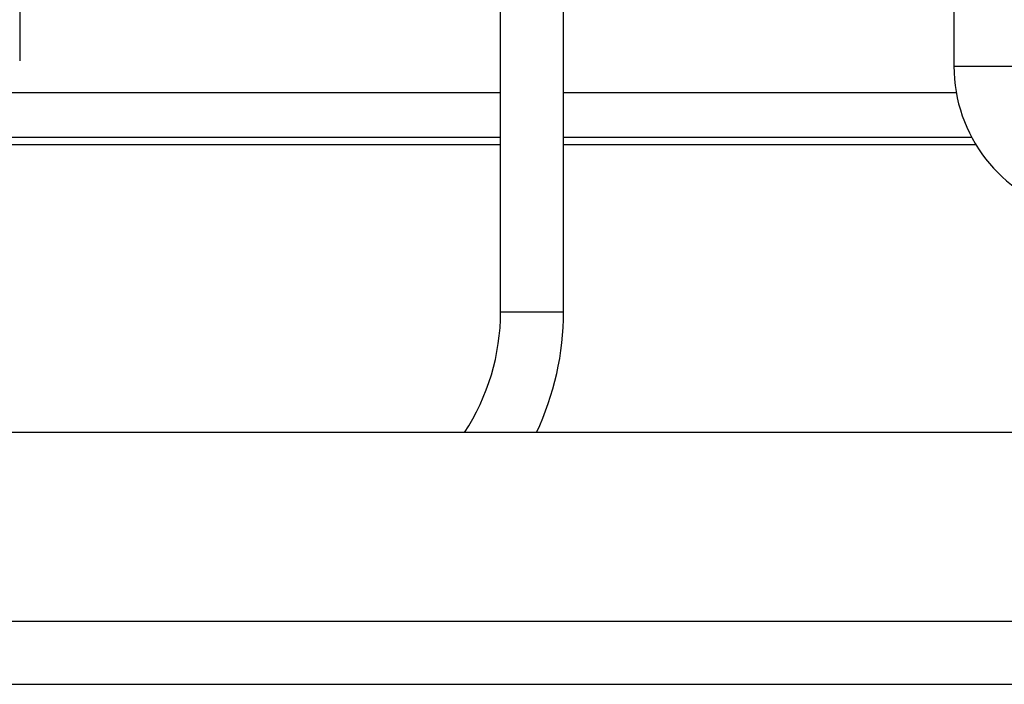
# Model space of a CAD drawing. Units: millimetres. Extents: x -1029 to 3473, y -575 to 2519.
# Drawn here: x 1613 to 1692, y 1237 to 1290 of the extents above; entities that cross this region are included whole.
import ezdxf

# ---------------------------------------------------------------- set-up
doc = ezdxf.new("R2010")
doc.units = ezdxf.units.MM
doc.header["$LTSCALE"] = 19.36
doc.layers.get('0').update_dxf_attribs({"linetype": 'CONTINUOUS'})
doc.layers.add('1', color=7, linetype='CONTINUOUS')

msp = doc.modelspace()

# ---------------------------------------------------------------- linework, layer by layer
at = {"color": 7, "linetype": 'Continuous'}
for p, q in [((1651.509, 1266.917), (1651.509, 1446.417)), ((1656.509, 1266.917), (1656.509, 1446.417)), ((1558.604, 1284.317), (1651.509, 1284.317)), ((1656.509, 1284.317), (1687.695, 1284.317)), ((1553.823, 1280.778), (1651.509, 1280.778)), ((1555.735, 1280.194), (1651.509, 1280.194)), ((1656.509, 1280.778), (1688.916, 1280.778)), ((1656.509, 1280.194), (1689.249, 1280.194)), ((1953.01, 1257.317), (1453.01, 1257.317)), ((1403.01, 1237.317), (2003.01, 1237.317))]:
    msp.add_line(p, q, dxfattribs=at)
at = {"color": 3, "linetype": 'Continuous'}
msp.add_line((1613.316, 1301.834), (1613.316, 1286.848), dxfattribs=at)
at = {"color": 8, "linetype": 'Continuous'}
for p, q in [((1651.509, 1266.917), (1656.509, 1266.917)), ((1953.01, 1242.317), (1453.01, 1242.317))]:
    msp.add_line(p, q, dxfattribs=at)
at = {"color": 7, "linetype": 'Continuous'}
for radius, start in [(17.5, 326.72229), (22.5, 334.73284)]:
    msp.add_arc((1634.009, 1266.917), radius, start, 360, dxfattribs=at)
at = {"layer": '1', "color": 7, "linetype": 'Continuous'}
msp.add_line((1687.509, 1354.417), (1687.509, 1286.417), dxfattribs=at)
at = {"layer": '1', "color": 8, "linetype": 'Continuous'}
msp.add_line((1687.509, 1286.417), (1711.509, 1286.417), dxfattribs=at)
at = {"layer": '1', "color": 7, "linetype": 'Continuous'}
msp.add_arc((1699.509, 1286.417), 12, 180, 255.52249, dxfattribs=at)

doc.saveas('drawing.dxf')
